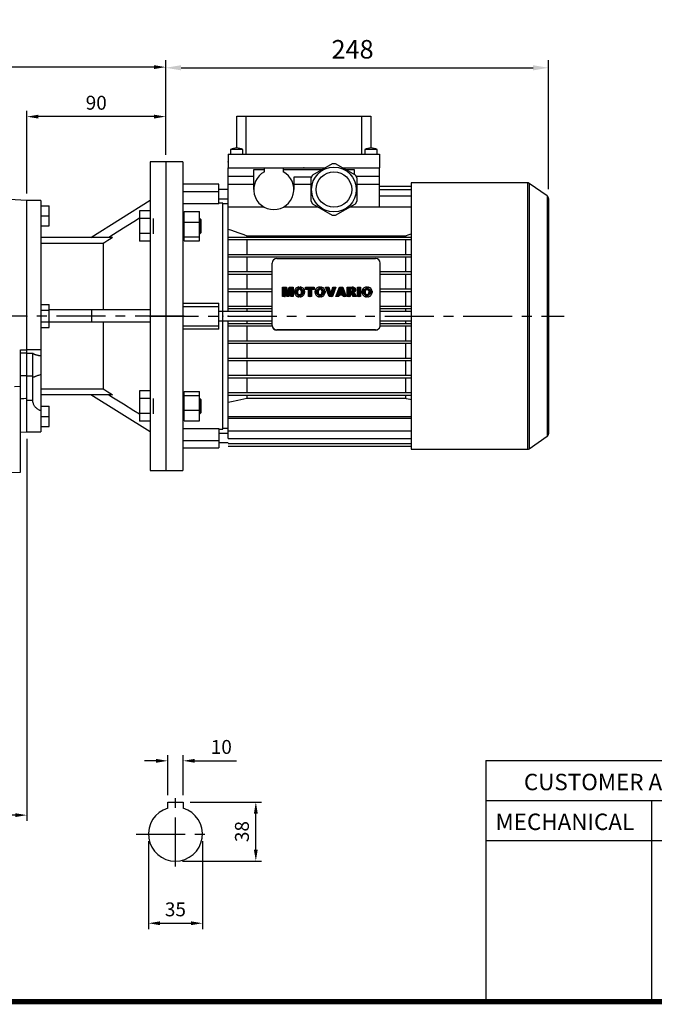
# Model space of a CAD drawing. Extents: x -1617 to -1, y -30 to 1122.
# Drawn here: x -1270 to -859, y -8 to 630 of the extents above; entities that cross this region are included whole.
import ezdxf

# ---------------------------------------------------------------- set-up
doc = ezdxf.new("R2010")
doc.units = 0
doc.header["$MEASUREMENT"] = 0
doc.linetypes.add('CENTER', pattern=[50.8, 31.75, -6.35, 6.35, -6.35])
doc.layers.add('CENTER', color=1, linetype='CENTER')
doc.styles.add('MX_NOTE_STANDARD', font='txt.shx', dxfattribs={"height": 3.15, "bigfont": 'extfont.shx'})
doc.dimstyles.new('MXDIMSTYLE', dxfattribs={"dimtxt": 3.15, "dimasz": 2.5, "dimexe": 1.5, "dimexo": 1, "dimgap": 1, "dimtad": 1, "dimdec": 4, "dimdsep": 46, "dimtxsty": 'MX_NOTE_STANDARD', "dimcen": 2.5, "dimadec": 0, "dimazin": 0, "dimtfac": 1, "dimtdec": 4, "dimtmove": 2, "dimatfit": 3, "dimfxl": 0, "dimtolj": 1, "dimarcsym": 0})

# ---------------------------------------------------------------- blocks, each defined once
blk = doc.blocks.new('BLOCK')
at = {"ltscale": 0.1}
for p, q in [((-736, 125.27), (-736, 17.66)), ((-736, 125.27), (-86.1, 125.27)), ((-86.1, 107.34), (-736, 107.34)), ((-662, 107.34), (-662, 17.66)), ((-86.1, 89.4), (-736, 89.4))]:
    blk.add_line(p, q, dxfattribs=at)
at = {"linetype": 'Continuous', "const_width": 2.38, "flags": 128}
blk.add_lwpolyline([(-1153.45, 778.01), (-1153.45, 17.66), (-86.1, 17.66), (-86.1, 778.01)], close=True, dxfattribs=at)
at = {"ltscale": 25.4, "char_height": 7.3359, "attachment_point": 1}
for s, insert, width in [('{\\T0.95;CUSTOMER APPROVE}', (-718.94, 119.36), 119.2987), ('{\\T0.95;MECHANICAL}', (-731.6, 101.6), 83.2177)]:
    blk.add_mtext(s, dxfattribs=dict(at, insert=insert, width=width))
blk = doc.blocks.new('*D11')
at = {"color": 3, "lineweight": -2}
for p, q in [((-1265.58, 358.63), (-1265.58, 110.94)), ((-1424.08, 265.63), (-1424.08, 110.94)), ((-1273.08, 114.69), (-1416.58, 114.69))]:
    blk.add_line(p, q, dxfattribs=at)
at = {"color": 3}
for points in [[(-1416.58, 115.94), (-1416.58, 113.44), (-1424.08, 114.69)], [(-1273.08, 115.94), (-1273.08, 113.44), (-1265.58, 114.69)]]:
    blk.add_solid(points, dxfattribs=at)
at = {"layer": 'DEFPOINTS', "color": 0}
for p in [(-1265.58, 363.13), (-1424.08, 270.13), (-1424.08, 114.69)]:
    blk.add_point(p, dxfattribs=at)
at = {"color": 3, "insert": (-1344.83, 123.69), "char_height": 9, "attachment_point": 5}
blk.add_mtext('\\A1;159', dxfattribs=at)
blk = doc.blocks.new('*D15')
at = {"color": 3, "lineweight": -2}
for p, q in [((-1174.29, 127.68), (-1174.29, 153.64)), ((-1164.29, 127.68), (-1164.29, 153.64)), ((-1181.79, 149.89), (-1189.29, 149.89)), ((-1156.79, 149.89), (-1129.79, 149.89))]:
    blk.add_line(p, q, dxfattribs=at)
at = {"color": 3}
for points in [[(-1181.79, 151.14), (-1181.79, 148.64), (-1174.29, 149.89)], [(-1156.79, 151.14), (-1156.79, 148.64), (-1164.29, 149.89)]]:
    blk.add_solid(points, dxfattribs=at)
at = {"layer": 'DEFPOINTS', "color": 0}
for p in [(-1164.29, 149.89), (-1174.29, 123.18), (-1164.29, 123.18)]:
    blk.add_point(p, dxfattribs=at)
at = {"color": 3, "insert": (-1139.54, 158.89), "char_height": 9, "attachment_point": 5}
blk.add_mtext('\\A1;10', dxfattribs=at)
blk = doc.blocks.new('*D16')
at = {"color": 3, "lineweight": -2}
for p, q in [((-1186.79, 97.88), (-1186.79, 40.87)), ((-1151.79, 97.88), (-1151.79, 40.87)), ((-1179.29, 44.62), (-1159.29, 44.62))]:
    blk.add_line(p, q, dxfattribs=at)
at = {"color": 3}
for points in [[(-1179.29, 45.87), (-1179.29, 43.37), (-1186.79, 44.62)], [(-1159.29, 45.87), (-1159.29, 43.37), (-1151.79, 44.62)]]:
    blk.add_solid(points, dxfattribs=at)
at = {"layer": 'DEFPOINTS', "color": 0}
for p in [(-1186.79, 102.38), (-1151.79, 102.38), (-1151.79, 44.62)]:
    blk.add_point(p, dxfattribs=at)
at = {"color": 3, "insert": (-1169.29, 53.62), "char_height": 9, "attachment_point": 5}
blk.add_mtext('\\A1;35', dxfattribs=at)
blk = doc.blocks.new('*D17')
at = {"color": 3, "lineweight": -2}
for p, q in [((-1159.79, 123.18), (-1113.44, 123.18)), ((-1117.19, 92.38), (-1117.19, 115.68)), ((-1164.79, 84.88), (-1113.44, 84.88))]:
    blk.add_line(p, q, dxfattribs=at)
at = {"color": 3}
for points in [[(-1118.44, 115.68), (-1115.94, 115.68), (-1117.19, 123.18)], [(-1118.44, 92.38), (-1115.94, 92.38), (-1117.19, 84.88)]]:
    blk.add_solid(points, dxfattribs=at)
at = {"layer": 'DEFPOINTS', "color": 0}
for p in [(-1164.29, 123.18), (-1117.19, 123.18), (-1169.29, 84.88)]:
    blk.add_point(p, dxfattribs=at)
at = {"color": 3, "insert": (-1126.19, 104.03), "char_height": 9, "attachment_point": 5, "rotation": 90}
blk.add_mtext('\\A1;38', dxfattribs=at)
blk = doc.blocks.new('*D20')
at = {"color": 3, "lineweight": -2}
for p, q in [((-1265.58, 517.63), (-1265.58, 571.14)), ((-1175.58, 542.63), (-1175.58, 571.14)), ((-1183.08, 567.39), (-1258.08, 567.39))]:
    blk.add_line(p, q, dxfattribs=at)
at = {"color": 3}
for points in [[(-1258.08, 568.64), (-1258.08, 566.14), (-1265.58, 567.39)], [(-1183.08, 568.64), (-1183.08, 566.14), (-1175.58, 567.39)]]:
    blk.add_solid(points, dxfattribs=at)
at = {"layer": 'DEFPOINTS', "color": 0}
for p in [(-1265.58, 567.39), (-1175.58, 538.13), (-1265.58, 513.13)]:
    blk.add_point(p, dxfattribs=at)
at = {"color": 3, "insert": (-1220.58, 576.39), "char_height": 9, "attachment_point": 5}
blk.add_mtext('\\A1;90', dxfattribs=at)
blk = doc.blocks.new('*D21')
at = {"color": 3, "lineweight": -2}
for p, q in [((-1424.08, 324.63), (-1424.08, 603.22)), ((-1175.58, 542.63), (-1175.58, 603.22)), ((-1183.08, 599.47), (-1416.58, 599.47))]:
    blk.add_line(p, q, dxfattribs=at)
at = {"color": 3}
for points in [[(-1416.58, 600.72), (-1416.58, 598.22), (-1424.08, 599.47)], [(-1183.08, 600.72), (-1183.08, 598.22), (-1175.58, 599.47)]]:
    blk.add_solid(points, dxfattribs=at)
at = {"layer": 'DEFPOINTS', "color": 0}
for p in [(-1424.08, 599.47), (-1175.58, 538.13), (-1424.08, 320.13)]:
    blk.add_point(p, dxfattribs=at)
at = {"color": 3, "insert": (-1299.83, 608.47), "char_height": 9, "attachment_point": 5}
blk.add_mtext('\\A1;249', dxfattribs=at)
blk = doc.blocks.new('*D35')
at = {"color": 3, "lineweight": -2}
for p, q in [((-1175.58, 544.13), (-1175.58, 604.04)), ((-927.58, 520.35), (-927.58, 604.04)), ((-1165.58, 599.04), (-937.58, 599.04))]:
    blk.add_line(p, q, dxfattribs=at)
at = {"color": 3}
for points in [[(-1165.58, 600.71), (-1165.58, 597.37), (-1175.58, 599.04)], [(-937.58, 600.71), (-937.58, 597.37), (-927.58, 599.04)]]:
    blk.add_solid(points, dxfattribs=at)
at = {"layer": 'DEFPOINTS', "color": 0}
for p in [(-927.58, 599.04), (-1175.58, 538.13), (-927.58, 514.35)]:
    blk.add_point(p, dxfattribs=at)
at = {"color": 3, "insert": (-1054.51, 611.04), "char_height": 12, "attachment_point": 5}
blk.add_mtext('\\A1;248', dxfattribs=at)
blk = doc.blocks.new('2')
at = {"linetype": 'Continuous'}
h = blk.add_hatch(dxfattribs=at)
h.set_pattern_fill('ANSI31', color=5, scale=3, style=0)
h.set_pattern_definition([(45, (1982.3941, 219.36598), (-0.26516504, 0.26516504), [])])
edge = h.paths.add_edge_path(flags=16)
edge.add_arc((690.87, 654.8), 1.02, 186.6023, 273.064)
edge.add_arc((690.98, 654.8), 1.02, 266.936, 353.3977)
edge.add_arc((688.34, 655.26), 3.7, 351.0443, 368.9557)
edge.add_arc((690.98, 655.72), 1.02, 6.6023, 93.064)
edge.add_arc((690.87, 655.72), 1.02, 86.936, 173.3977)
edge.add_arc((693.51, 655.26), 3.7, 171.0443, 188.9557)
edge = h.paths.add_edge_path()
edge.add_line((688.14, 654.87), (688.14, 655.64))
edge.add_arc((690.67, 655.47), 2.54, 134.0233, 176.0712, ccw=False)
edge.add_arc((690.68, 655.47), 2.55, 92.0431, 134.1979, ccw=False)
edge.add_line((690.59, 658.01), (691.27, 658.01))
edge.add_arc((691.18, 655.47), 2.55, 45.8021, 87.9569, ccw=False)
edge.add_arc((691.19, 655.47), 2.54, 3.9288, 45.9767, ccw=False)
edge.add_line((693.72, 655.64), (693.72, 654.87))
edge.add_arc((691.19, 655.04), 2.54, 314.0233, 356.0712, ccw=False)
edge.add_arc((691.18, 655.05), 2.55, 272.0431, 314.1979, ccw=False)
edge.add_line((691.27, 652.5), (690.59, 652.5))
edge.add_arc((690.68, 655.05), 2.55, 225.8021, 267.9569, ccw=False)
edge.add_arc((690.67, 655.04), 2.54, 183.9288, 225.9767, ccw=False)
h.paths.add_polyline_path([(685.58, 652.61), (685.58, 657.91), (687.24, 657.91), (687.24, 652.61)])
edge = h.paths.add_edge_path(flags=16)
edge.add_line((681.4, 655.77), (682.1, 655.77))
edge.add_arc((681.99, 657.95), 2.18, 272.8987, 285.1174)
edge.add_arc((682.44, 656.3), 0.474, 284.7266, 422.93)
edge.add_arc((682.03, 654.33), 2.48, 75.5221, 87.8106)
edge.add_line((682.13, 656.8), (681.4, 656.8))
edge.add_line((681.4, 656.8), (681.4, 655.77))
edge = h.paths.add_edge_path()
edge.add_arc((682.64, 653.84), 4.07, 76.681, 92.0962)
edge.add_line((682.49, 657.91), (679.74, 657.91))
edge.add_line((679.74, 657.91), (679.74, 652.61))
edge.add_line((679.74, 652.61), (681.41, 652.61))
edge.add_line((681.41, 652.61), (681.41, 654.73))
edge.add_line((681.41, 654.73), (681.55, 654.73))
edge.add_arc((681.55, 654.04), 0.694, 55.878, 90.0122, ccw=False)
edge.add_arc((681.07, 653.67), 1.29, 25.0244, 47.3106, ccw=False)
edge.add_line((682.23, 654.21), (683.1, 652.61))
edge.add_line((683.1, 652.61), (684.98, 652.61))
edge.add_line((684.98, 652.61), (684.57, 653.37))
edge.add_arc((680.15, 651.46), 4.81, 23.2882, 42.9901)
edge.add_line((683.67, 654.74), (683.28, 654.93))
edge.add_line((683.28, 654.93), (683.73, 655.1))
edge.add_arc((683.31, 656.22), 1.2, 290.5188, 333.2531)
edge.add_arc((682.92, 656.45), 1.65, 332.4538, 372.0377)
edge.add_arc((683.26, 656.55), 1.3, 10.8383, 75.5687)
h.paths.add_polyline_path([(675.73, 654.67), (676.87, 654.67), (676.29, 656.55)], flags=16)
h.paths.add_polyline_path([(675.12, 652.61), (673.42, 652.61), (675.37, 657.91), (677.24, 657.91), (679.22, 652.61), (677.48, 652.61), (677.21, 653.5), (675.38, 653.5)])
h.paths.add_polyline_path([(669.39, 657.91), (670.59, 654.13), (671.76, 657.91), (673.45, 657.91), (671.47, 652.61), (669.67, 652.61), (667.66, 657.91)])
edge = h.paths.add_edge_path(flags=16)
edge.add_arc((664.52, 654.8), 1.02, 186.6023, 273.064)
edge.add_arc((664.62, 654.8), 1.02, 266.936, 353.3977)
edge.add_arc((661.98, 655.26), 3.7, 351.0443, 368.9557)
edge.add_arc((664.62, 655.72), 1.02, 6.6023, 93.064)
edge.add_arc((664.52, 655.72), 1.02, 86.936, 173.3977)
edge.add_arc((667.15, 655.26), 3.7, 171.0443, 188.9557)
edge = h.paths.add_edge_path()
edge.add_line((661.78, 654.87), (661.78, 655.64))
edge.add_arc((664.31, 655.47), 2.54, 134.0233, 176.0712, ccw=False)
edge.add_arc((664.32, 655.47), 2.55, 92.0431, 134.1979, ccw=False)
edge.add_line((664.23, 658.01), (664.91, 658.01))
edge.add_arc((664.82, 655.47), 2.55, 45.8021, 87.9569, ccw=False)
edge.add_arc((664.83, 655.47), 2.54, 3.9288, 45.9767, ccw=False)
edge.add_line((667.36, 655.64), (667.36, 654.87))
edge.add_arc((664.83, 655.04), 2.54, 314.0233, 356.0712, ccw=False)
edge.add_arc((664.82, 655.05), 2.55, 272.0431, 314.1979, ccw=False)
edge.add_line((664.91, 652.5), (664.23, 652.5))
edge.add_arc((664.32, 655.05), 2.55, 225.8021, 267.9569, ccw=False)
edge.add_arc((664.31, 655.04), 2.54, 183.9288, 225.9767, ccw=False)
h.paths.add_polyline_path([(657.98, 652.61), (657.98, 656.66), (656.34, 656.66), (656.34, 657.91), (661.3, 657.91), (661.3, 656.66), (659.65, 656.66), (659.65, 652.61)])
edge = h.paths.add_edge_path(flags=16)
edge.add_arc((652.98, 654.8), 1.02, 186.6023, 273.064)
edge.add_arc((653.09, 654.8), 1.02, 266.936, 353.3977)
edge.add_arc((650.45, 655.26), 3.7, 351.0443, 368.9557)
edge.add_arc((653.09, 655.72), 1.02, 6.6023, 93.064)
edge.add_arc((652.98, 655.72), 1.02, 86.936, 173.3977)
edge.add_arc((655.62, 655.26), 3.7, 171.0443, 188.9557)
edge = h.paths.add_edge_path()
edge.add_line((650.25, 654.87), (650.25, 655.64))
edge.add_arc((652.78, 655.47), 2.54, 134.0233, 176.0712, ccw=False)
edge.add_arc((652.79, 655.47), 2.55, 92.0431, 134.1979, ccw=False)
edge.add_line((652.7, 658.01), (653.38, 658.01))
edge.add_arc((653.29, 655.47), 2.55, 45.8021, 87.9569, ccw=False)
edge.add_arc((653.3, 655.47), 2.54, 3.9288, 45.9767, ccw=False)
edge.add_line((655.83, 655.64), (655.83, 654.87))
edge.add_arc((653.3, 655.04), 2.54, 314.0233, 356.0712, ccw=False)
edge.add_arc((653.29, 655.05), 2.55, 272.0431, 314.1979, ccw=False)
edge.add_line((653.38, 652.5), (652.7, 652.5))
edge.add_arc((652.79, 655.05), 2.55, 225.8021, 267.9569, ccw=False)
edge.add_arc((652.78, 655.04), 2.54, 183.9288, 225.9767, ccw=False)
h.paths.add_polyline_path([(644.89, 652.61), (643.5, 652.61), (643.5, 657.91), (645.71, 657.91), (646.5, 654.73), (647.28, 657.91), (649.49, 657.91), (649.49, 652.61), (648.1, 652.61), (648.1, 656.59), (647.11, 652.61), (645.87, 652.61), (644.89, 656.59)])
at = {"color": 5, "linetype": 'Continuous'}
for p, q in [((643.5, 657.91), (645.71, 657.91)), ((643.5, 652.61), (643.5, 657.91)), ((645.71, 657.91), (646.5, 654.73)), ((646.5, 654.73), (647.28, 657.91)), ((647.28, 657.91), (649.49, 657.91)), ((649.49, 657.91), (649.49, 652.61)), ((652.7, 658.01), (653.38, 658.01)), ((656.34, 657.91), (661.3, 657.91)), ((656.34, 656.66), (656.34, 657.91)), ((661.3, 657.91), (661.3, 656.66)), ((664.23, 658.01), (664.91, 658.01)), ((669.67, 652.61), (667.66, 657.91)), ((667.66, 657.91), (669.39, 657.91)), ((669.39, 657.91), (670.59, 654.13)), ((670.59, 654.13), (671.76, 657.91)), ((673.45, 657.91), (671.47, 652.61)), ((671.76, 657.91), (673.45, 657.91)), ((673.42, 652.61), (675.37, 657.91)), ((675.37, 657.91), (677.24, 657.91)), ((677.24, 657.91), (679.22, 652.61)), ((679.74, 652.61), (679.74, 657.91)), ((679.74, 657.91), (682.49, 657.91)), ((685.58, 657.91), (687.24, 657.91)), ((685.58, 652.61), (685.58, 657.91)), ((687.24, 657.91), (687.24, 652.61)), ((690.59, 658.01), (691.27, 658.01)), ((644.89, 652.61), (643.5, 652.61)), ((645.87, 652.61), (644.89, 656.59)), ((644.89, 656.59), (644.89, 652.61)), ((647.11, 652.61), (645.87, 652.61)), ((648.1, 656.59), (647.11, 652.61)), ((648.1, 652.61), (648.1, 656.59)), ((649.49, 652.61), (648.1, 652.61)), ((650.25, 654.87), (650.25, 655.64)), ((653.38, 652.5), (652.7, 652.5)), ((655.83, 655.64), (655.83, 654.87)), ((657.98, 656.66), (656.34, 656.66)), ((657.98, 652.61), (657.98, 656.66)), ((659.65, 652.61), (657.98, 652.61)), ((661.3, 656.66), (659.65, 656.66)), ((659.65, 656.66), (659.65, 652.61)), ((661.78, 654.87), (661.78, 655.64)), ((664.91, 652.5), (664.23, 652.5)), ((667.36, 655.64), (667.36, 654.87)), ((671.47, 652.61), (669.67, 652.61)), ((675.12, 652.61), (673.42, 652.61)), ((675.38, 653.5), (675.12, 652.61)), ((677.21, 653.5), (675.38, 653.5)), ((676.29, 656.55), (675.73, 654.67)), ((675.73, 654.67), (676.87, 654.67)), ((676.87, 654.67), (676.29, 656.55)), ((677.48, 652.61), (677.21, 653.5)), ((679.22, 652.61), (677.48, 652.61)), ((681.41, 652.61), (679.74, 652.61)), ((682.13, 656.8), (681.4, 656.8)), ((681.4, 656.8), (681.4, 655.77)), ((681.4, 655.77), (682.1, 655.77)), ((681.55, 654.73), (681.41, 654.73)), ((681.41, 654.73), (681.41, 652.61)), ((683.1, 652.61), (682.23, 654.21)), ((684.98, 652.61), (683.1, 652.61)), ((683.73, 655.1), (683.28, 654.93)), ((683.28, 654.93), (683.67, 654.74)), ((684.57, 653.37), (684.98, 652.61)), ((687.24, 652.61), (685.58, 652.61)), ((688.14, 654.87), (688.14, 655.64)), ((691.27, 652.5), (690.59, 652.5)), ((693.72, 655.64), (693.72, 654.87))]:
    blk.add_line(p, q, dxfattribs=at)
for centre, radius, start, end in [((652.79, 655.47), 2.55, 92.0431, 134.1979), ((653.29, 655.47), 2.55, 45.8021, 87.9569), ((664.32, 655.47), 2.55, 92.0431, 134.1979), ((664.82, 655.47), 2.55, 45.8021, 87.9569), ((682.64, 653.84), 4.07, 76.681, 92.0962), ((690.68, 655.47), 2.55, 92.0431, 134.1979), ((691.18, 655.47), 2.55, 45.8021, 87.9569), ((652.78, 655.47), 2.54, 134.0233, 176.0712), ((652.78, 655.04), 2.54, 183.9288, 225.9767), ((652.79, 655.05), 2.55, 225.8021, 267.9569), ((655.62, 655.26), 3.7, 171.0443, 188.9557), ((652.98, 655.72), 1.02, 86.936, 173.3977), ((652.98, 654.8), 1.02, 186.6023, 273.064), ((653.09, 655.72), 1.02, 6.6023, 93.064), ((653.09, 654.8), 1.02, 266.936, 353.3977), ((653.29, 655.05), 2.55, 272.0431, 314.1979), ((650.45, 655.26), 3.7, 351.0443, 8.9557), ((653.3, 655.47), 2.54, 3.9288, 45.9767), ((653.3, 655.04), 2.54, 314.0233, 356.0712), ((664.31, 655.47), 2.54, 134.0233, 176.0712), ((664.31, 655.04), 2.54, 183.9288, 225.9767), ((664.32, 655.05), 2.55, 225.8021, 267.9569), ((667.15, 655.26), 3.7, 171.0443, 188.9557), ((664.52, 655.72), 1.02, 86.936, 173.3977), ((664.52, 654.8), 1.02, 186.6023, 273.064), ((664.62, 655.72), 1.02, 6.6023, 93.064), ((664.62, 654.8), 1.02, 266.936, 353.3977), ((664.82, 655.05), 2.55, 272.0431, 314.1979), ((661.98, 655.26), 3.7, 351.0443, 8.9557), ((664.83, 655.47), 2.54, 3.9288, 45.9767), ((664.83, 655.04), 2.54, 314.0233, 356.0712), ((681.55, 654.04), 0.694, 55.878, 90.0122), ((681.07, 653.67), 1.29, 25.0244, 47.3106), ((681.99, 657.95), 2.18, 272.8987, 285.1174), ((682.03, 654.33), 2.48, 75.5221, 87.8106), ((682.44, 656.3), 0.474, 284.7266, 62.93), ((683.26, 656.55), 1.3, 10.8383, 75.5687), ((680.15, 651.46), 4.81, 23.2882, 42.9901), ((683.31, 656.22), 1.2, 290.5188, 333.2531), ((682.92, 656.45), 1.65, 332.4538, 12.0377), ((690.67, 655.47), 2.54, 134.0233, 176.0712), ((690.67, 655.04), 2.54, 183.9288, 225.9767), ((690.68, 655.05), 2.55, 225.8021, 267.9569), ((693.51, 655.26), 3.7, 171.0443, 188.9557), ((690.87, 655.72), 1.02, 86.936, 173.3977), ((690.87, 654.8), 1.02, 186.6023, 273.064), ((690.98, 655.72), 1.02, 6.6023, 93.064), ((690.98, 654.8), 1.02, 266.936, 353.3977), ((691.18, 655.05), 2.55, 272.0431, 314.1979), ((688.34, 655.26), 3.7, 351.0443, 8.9557), ((691.19, 655.47), 2.54, 3.9288, 45.9767), ((691.19, 655.04), 2.54, 314.0233, 356.0712)]:
    blk.add_arc(centre, radius, start, end, dxfattribs=at)

msp = doc.modelspace()

# ---------------------------------------------------------------- linework, layer by layer
for p, q in [((-1129.58, 547.13), (-1129.58, 567.63)), ((-1129.58, 567.63), (-1042.58, 567.63)), ((-1123.58, 567.63), (-1123.58, 543.13)), ((-1048.58, 543.13), (-1048.58, 567.63)), ((-1042.58, 567.63), (-1042.58, 547.13)), ((-1135.08, 543.13), (-1135.08, 534.13)), ((-1135.08, 543.13), (-1037.08, 543.13)), ((-1133.58, 546.13), (-1133.58, 543.13)), ((-1125.58, 546.13), (-1133.58, 546.13)), ((-1125.58, 543.13), (-1125.58, 546.13)), ((-1046.58, 546.13), (-1046.58, 543.13)), ((-1038.58, 546.13), (-1046.58, 546.13)), ((-1038.58, 543.13), (-1038.58, 546.13)), ((-1037.08, 543.13), (-1037.08, 534.13)), ((-1175.58, 538.13), (-1185.58, 538.13)), ((-1185.58, 538.13), (-1185.58, 338.13)), ((-1175.58, 538.13), (-1175.58, 338.13)), ((-1164.38, 538.13), (-1175.58, 538.13)), ((-1164.38, 538.13), (-1164.38, 338.13)), ((-1067.66, 536.83), (-1080.51, 529.41)), ((-1065.51, 536.83), (-1067.66, 536.83)), ((-1052.66, 529.41), (-1065.51, 536.83)), ((-1135.08, 534.13), (-1111.58, 534.13)), ((-1135.08, 441.13), (-1135.08, 534.13)), ((-1118.58, 533.13), (-1111.58, 533.13)), ((-1118.58, 520.13), (-1118.58, 533.13)), ((-1111.58, 534.13), (-1099.58, 534.13)), ((-1111.58, 531.66), (-1111.58, 534.13)), ((-1099.58, 534.13), (-1072.58, 534.13)), ((-1099.58, 534.13), (-1099.58, 531.66)), ((-1099.58, 533.13), (-1074.06, 533.13)), ((-1072.58, 534.13), (-1072.33, 534.13)), ((-1072.58, 533.99), (-1072.58, 534.13)), ((-1060.83, 534.13), (-1060.58, 534.13)), ((-1060.58, 534.13), (-1037.08, 534.13)), ((-1060.58, 534.13), (-1060.58, 533.99)), ((-1059.1, 533.13), (-1053.58, 533.13)), ((-1053.58, 533.13), (-1053.58, 529.95)), ((-1037.08, 509.01), (-1037.08, 534.13)), ((-1141.08, 523.63), (-1164.38, 523.63)), ((-1141.08, 510.9), (-1141.08, 523.63)), ((-1118.58, 528.63), (-1135.08, 528.63)), ((-1118.58, 523.43), (-1135.08, 523.43)), ((-1081.25, 528.13), (-1092.58, 528.13)), ((-1092.58, 528.13), (-1092.58, 520.13)), ((-1081.58, 523.43), (-1092.58, 523.43)), ((-1080.51, 529.41), (-1081.58, 527.55)), ((-1081.58, 527.55), (-1081.58, 512.71)), ((-1051.58, 527.55), (-1052.66, 529.41)), ((-1037.08, 528.63), (-1052.21, 528.63)), ((-1051.58, 512.71), (-1051.58, 527.55)), ((-1037.08, 523.43), (-1051.58, 523.43)), ((-941.19, 524.48), (-1016.58, 524.48)), ((-1016.58, 524.48), (-1016.58, 351.78)), ((-941.19, 524.48), (-941.19, 351.78)), ((-928.43, 515.99), (-940.04, 524.12)), ((-940.04, 524.12), (-940.04, 352.14)), ((-1265.58, 513.13), (-1354.08, 517.77)), ((-1164.38, 518.81), (-1141.08, 518.81)), ((-1135.08, 520.13), (-1141.08, 520.13)), ((-1037.08, 522.32), (-1016.58, 522.32)), ((-1037.08, 520.21), (-1016.58, 520.21)), ((-1265.58, 363.13), (-1265.58, 513.13)), ((-1256.58, 513.13), (-1265.58, 513.13)), ((-1256.58, 513.13), (-1256.58, 363.13)), ((-1224.11, 489.13), (-1185.58, 513.21)), ((-1141.08, 510.9), (-1164.38, 510.9)), ((-1141.08, 514.13), (-1135.08, 514.13)), ((-1138.58, 511.38), (-1141.08, 511.38)), ((-1138.58, 364.88), (-1138.58, 511.38)), ((-1135.08, 510.88), (-1138.58, 510.88)), ((-1081.58, 512.71), (-1080.51, 510.85)), ((-1080.51, 510.85), (-1067.66, 503.43)), ((-1065.51, 503.43), (-1052.66, 510.85)), ((-1052.66, 510.85), (-1051.58, 512.71)), ((-1037.08, 515.95), (-1016.58, 515.95)), ((-928.43, 515.99), (-928.43, 360.27)), ((-927.58, 514.35), (-927.58, 361.91)), ((-1256.58, 509.63), (-1251.08, 509.63)), ((-1251.08, 496.63), (-1251.08, 509.63)), ((-1192.58, 506.28), (-1192.58, 486.65)), ((-1185.58, 506.28), (-1192.58, 506.28)), ((-1163.58, 505.95), (-1153.58, 505.95)), ((-1163.58, 486.99), (-1163.58, 505.95)), ((-1153.58, 486.99), (-1153.58, 505.95)), ((-1135.08, 509.01), (-1112.32, 509.01)), ((-1098.84, 509.01), (-1077.32, 509.01)), ((-1055.84, 509.01), (-1016.58, 509.01)), ((-1256.58, 503.13), (-1251.08, 503.13)), ((-1196.2, 499.27), (-1203.01, 495)), ((-1192.6, 501.53), (-1196.2, 499.27)), ((-1185.58, 501.37), (-1192.58, 501.37)), ((-1183.58, 491.47), (-1183.58, 501.47)), ((-1163.58, 501.47), (-1164.38, 501.47)), ((-1163.58, 499.01), (-1153.58, 499.01)), ((-1153.5, 501.47), (-1153.58, 501.47)), ((-1152.58, 500.55), (-1153.5, 501.47)), ((-1153.5, 491.47), (-1153.5, 501.47)), ((-1152.58, 492.39), (-1152.58, 500.55)), ((-1067.66, 503.43), (-1065.51, 503.43)), ((-1256.58, 496.63), (-1251.08, 496.63)), ((-1203.01, 495), (-1209.35, 491.02)), ((-1185.58, 491.56), (-1192.58, 491.56)), ((-1164.38, 491.47), (-1163.58, 491.47)), ((-1153.58, 491.47), (-1153.5, 491.47)), ((-1153.5, 491.47), (-1152.58, 492.39)), ((-1135.08, 494.49), (-1132.99, 493.77)), ((-1132.99, 493.77), (-1128.9, 492.34)), ((-1128.9, 492.34), (-1124.91, 490.93)), ((-1017.18, 491.31), (-1016.57, 491.52)), ((-1209.98, 489.13), (-1256.58, 489.13)), ((-1215.99, 485.23), (-1256.58, 485.23)), ((-1215.02, 485.86), (-1215.99, 485.23)), ((-1215.99, 485.23), (-1215.99, 442.13)), ((-1213.04, 487.15), (-1215.02, 485.86)), ((-1211.01, 488.46), (-1213.04, 487.15)), ((-1209.35, 491.02), (-1212.36, 489.13)), ((-1209.98, 489.13), (-1211.01, 488.46)), ((-1185.58, 486.65), (-1192.58, 486.65)), ((-1163.58, 489.53), (-1153.58, 489.53)), ((-1163.58, 486.99), (-1153.58, 486.99)), ((-1135.08, 489.33), (-1016.58, 489.33)), ((-1135.08, 487.73), (-1016.58, 487.73)), ((-1124.91, 490.93), (-1122.95, 490.23)), ((-1122.95, 490.23), (-1020.21, 490.23)), ((-1122.95, 490.23), (-1122.95, 489.33)), ((-1122.95, 487.73), (-1122.95, 478.13)), ((-1020.21, 490.23), (-1019.61, 490.44)), ((-1020.21, 490.23), (-1020.21, 489.33)), ((-1020.21, 487.73), (-1020.21, 478.13)), ((-1019.61, 490.44), (-1018.4, 490.87)), ((-1018.4, 490.87), (-1017.18, 491.31)), ((-1135.08, 478.13), (-1016.58, 478.13)), ((-1135.08, 476.53), (-1016.58, 476.53)), ((-1122.95, 476.53), (-1122.95, 466.93)), ((-1106.58, 432.03), (-1106.58, 472.5)), ((-1103.58, 475.45), (-1039.58, 475.45)), ((-1036.58, 432.03), (-1036.58, 472.5)), ((-1020.21, 476.53), (-1020.21, 466.93)), ((-1135.08, 466.93), (-1106.58, 466.93)), ((-1036.58, 466.93), (-1016.58, 466.93)), ((-1135.08, 465.33), (-1106.58, 465.33)), ((-1122.95, 465.33), (-1122.95, 455.73)), ((-1036.58, 465.33), (-1016.58, 465.33)), ((-1020.21, 465.33), (-1020.21, 455.73)), ((-1135.08, 455.73), (-1106.58, 455.73)), ((-1135.08, 454.13), (-1106.58, 454.13)), ((-1122.95, 454.13), (-1122.95, 444.53)), ((-1036.58, 455.73), (-1016.58, 455.73)), ((-1036.58, 454.13), (-1016.58, 454.13)), ((-1020.21, 454.13), (-1020.21, 444.53)), ((-1256.58, 445.64), (-1251.08, 445.64)), ((-1256.58, 441.88), (-1251.08, 441.88)), ((-1251.08, 430.62), (-1251.08, 445.64)), ((-1185.58, 442.13), (-1251.08, 442.13)), ((-1223.37, 434.13), (-1223.37, 442.13)), ((-1164.38, 446.53), (-1141.08, 446.53)), ((-1164.38, 444.41), (-1141.08, 444.41)), ((-1141.08, 429.73), (-1141.08, 446.53)), ((-1106.58, 441.13), (-1141.08, 441.13)), ((-1135.08, 444.53), (-1106.58, 444.53)), ((-1135.08, 442.93), (-1106.58, 442.93)), ((-1122.95, 442.93), (-1122.95, 441.13)), ((-1036.58, 444.53), (-1016.58, 444.53)), ((-1036.58, 442.93), (-1016.58, 442.93)), ((-1016.58, 441.13), (-1036.58, 441.13)), ((-1020.21, 442.93), (-1020.21, 441.13)), ((-1256.58, 434.38), (-1251.08, 434.38)), ((-1185.58, 434.13), (-1251.08, 434.13)), ((-1215.99, 434.13), (-1215.99, 391.03)), ((-1141.08, 435.13), (-1106.58, 435.13)), ((-1135.08, 358.69), (-1135.08, 435.13)), ((-1122.95, 435.13), (-1122.95, 433.33)), ((-1036.58, 435.13), (-1016.58, 435.13)), ((-1020.21, 435.13), (-1020.21, 433.33)), ((-1256.58, 430.62), (-1251.08, 430.62)), ((-1164.38, 431.85), (-1141.08, 431.85)), ((-1141.08, 429.73), (-1164.38, 429.73)), ((-1135.08, 433.33), (-1106.58, 433.33)), ((-1135.08, 431.73), (-1106.57, 431.73)), ((-1122.95, 431.73), (-1122.95, 422.13)), ((-1103.58, 429.08), (-1103.58, 429.17)), ((-1039.58, 429.17), (-1103.58, 429.17)), ((-1039.58, 429.08), (-1103.58, 429.08)), ((-1039.58, 429.08), (-1039.58, 429.17)), ((-1036.6, 431.73), (-1016.58, 431.73)), ((-1036.58, 433.33), (-1016.58, 433.33)), ((-1020.21, 431.73), (-1020.21, 422.13)), ((-1135.08, 422.13), (-1016.58, 422.13)), ((-1269.58, 336.99), (-1269.58, 416.27)), ((-1269.58, 416.27), (-1268.91, 416.25)), ((-1268.91, 416.25), (-1267.58, 416.23)), ((-1267.58, 416.23), (-1266.25, 416.21)), ((-1266.25, 416.21), (-1265.58, 416.2)), ((-1265.58, 416.44), (-1256.58, 416.44)), ((-1135.08, 420.53), (-1016.58, 420.53)), ((-1122.95, 420.53), (-1122.95, 410.93)), ((-1020.21, 420.53), (-1020.21, 410.93)), ((-1265.58, 414.04), (-1269.58, 414.04)), ((-1265.58, 414.04), (-1261.73, 414.04)), ((-1261.73, 399.15), (-1261.73, 414.04)), ((-1261.73, 414.04), (-1261.65, 413.99)), ((-1261.65, 413.99), (-1261.48, 413.87)), ((-1261.48, 413.87), (-1261.28, 413.76)), ((-1261.28, 413.76), (-1261.18, 413.7)), ((-1261.18, 413.7), (-1261.08, 413.65)), ((-1261.08, 413.65), (-1260.85, 413.54)), ((-1260.85, 413.54), (-1260.61, 413.43)), ((-1260.61, 413.43), (-1260.36, 413.32)), ((-1260.36, 413.32), (-1260.1, 413.22)), ((-1260.1, 413.22), (-1259.83, 413.12)), ((-1259.83, 413.12), (-1259.69, 413.07)), ((-1259.69, 413.07), (-1259.55, 413.02)), ((-1259.55, 413.11), (-1259.26, 413.02)), ((-1259.26, 413.02), (-1258.96, 412.93)), ((-1258.96, 412.93), (-1258.64, 412.84)), ((-1258.64, 412.84), (-1258.29, 412.76)), ((-1258.29, 412.76), (-1257.93, 412.67)), ((-1257.93, 412.67), (-1257.75, 412.63)), ((-1257.75, 412.63), (-1257.56, 412.59)), ((-1257.56, 412.59), (-1257.17, 412.52)), ((-1257.17, 412.52), (-1256.78, 412.45)), ((-1256.78, 412.45), (-1256.58, 412.42)), ((-1135.08, 410.93), (-1016.58, 410.93)), ((-1135.08, 409.33), (-1016.58, 409.33)), ((-1122.95, 409.33), (-1122.95, 399.73)), ((-1020.21, 409.33), (-1020.21, 399.73)), ((-1265.58, 399.49), (-1269.58, 399.49)), ((-1261.73, 399.15), (-1265.58, 399.15)), ((-1261.72, 399.18), (-1261.73, 399.16)), ((-1261.73, 399.16), (-1261.73, 399.15)), ((-1261.71, 399.19), (-1261.72, 399.18)), ((-1261.71, 383.5), (-1261.71, 399.2)), ((-1261.71, 399.18), (-1261.71, 399.2)), ((-1261.71, 399.2), (-1261.71, 399.19)), ((-1261.7, 399.14), (-1261.71, 399.18)), ((-1261.7, 399.09), (-1261.7, 399.14)), ((-1261.7, 399.07), (-1261.7, 399.09)), ((-1261.69, 399.05), (-1261.7, 399.07)), ((-1261.69, 399.01), (-1261.69, 399.05)), ((-1261.68, 398.97), (-1261.69, 399.01)), ((-1261.67, 398.94), (-1261.68, 398.97)), ((-1261.66, 398.9), (-1261.67, 398.94)), ((-1261.66, 398.87), (-1261.66, 398.9)), ((-1261.65, 398.85), (-1261.66, 398.87)), ((-1261.65, 398.84), (-1261.65, 398.85)), ((-1261.64, 398.81), (-1261.65, 398.84)), ((-1261.63, 398.78), (-1261.64, 398.81)), ((-1261.61, 398.75), (-1261.63, 398.78)), ((-1261.6, 398.72), (-1261.61, 398.75)), ((-1261.59, 398.7), (-1261.6, 398.72)), ((-1261.58, 398.68), (-1261.59, 398.7)), ((-1261.57, 398.67), (-1261.58, 398.68)), ((-1261.56, 398.65), (-1261.57, 398.67)), ((-1261.54, 398.63), (-1261.56, 398.65)), ((-1261.54, 398.62), (-1261.54, 398.63)), ((-1261.53, 398.61), (-1261.54, 398.62)), ((-1261.51, 398.59), (-1261.53, 398.61)), ((-1261.49, 398.57), (-1261.51, 398.59)), ((-1261.48, 398.57), (-1261.49, 398.57)), ((-1261.47, 398.56), (-1261.48, 398.57)), ((-1261.46, 398.55), (-1261.47, 398.56)), ((-1261.44, 398.53), (-1261.46, 398.55)), ((-1261.41, 398.52), (-1261.44, 398.53)), ((-1261.39, 398.52), (-1261.41, 398.52)), ((-1261.37, 398.51), (-1261.39, 398.52)), ((-1261.36, 398.5), (-1261.37, 398.51)), ((-1261.35, 398.5), (-1261.36, 398.5)), ((-1261.32, 398.5), (-1261.35, 398.5)), ((-1261.3, 398.49), (-1261.32, 398.5)), ((-1261.27, 398.49), (-1261.3, 398.49)), ((-1261.25, 398.49), (-1261.27, 398.49)), ((-1261.22, 398.49), (-1261.25, 398.49)), ((-1261.21, 398.49), (-1261.22, 398.49)), ((-1261.19, 398.49), (-1261.21, 398.49)), ((-1261.17, 398.49), (-1261.19, 398.49)), ((-1261.14, 398.49), (-1261.17, 398.49)), ((-1261.11, 398.49), (-1261.14, 398.49)), ((-1261.08, 398.5), (-1261.11, 398.49)), ((-1261.05, 398.5), (-1261.08, 398.5)), ((-1261.03, 398.51), (-1261.05, 398.5)), ((-1261.02, 398.51), (-1261.03, 398.51)), ((-1260.98, 398.52), (-1261.02, 398.51)), ((-1260.95, 398.53), (-1260.98, 398.52)), ((-1260.92, 398.53), (-1260.95, 398.53)), ((-1260.88, 398.54), (-1260.92, 398.53)), ((-1260.84, 398.55), (-1260.88, 398.54)), ((-1260.83, 398.56), (-1260.84, 398.55)), ((-1260.81, 398.57), (-1260.83, 398.56)), ((-1260.77, 398.58), (-1260.81, 398.57)), ((-1260.73, 398.59), (-1260.77, 398.58)), ((-1260.59, 398.64), (-1260.73, 398.59)), ((-1260.46, 398.69), (-1260.59, 398.64)), ((-1260.31, 398.74), (-1260.46, 398.69)), ((-1260.01, 398.86), (-1260.31, 398.74)), ((-1259.66, 399), (-1260.01, 398.86)), ((-1259.28, 399.24), (-1259.66, 399.09)), ((-1258.86, 399.39), (-1259.28, 399.24)), ((-1258.41, 399.54), (-1258.86, 399.39)), ((-1258.18, 399.62), (-1258.41, 399.54)), ((-1257.93, 399.69), (-1258.18, 399.62)), ((-1257.42, 399.83), (-1257.93, 399.69)), ((-1256.87, 399.96), (-1257.42, 399.83)), ((-1256.58, 400.02), (-1256.87, 399.96)), ((-1135.08, 399.73), (-1016.58, 399.73)), ((-1135.08, 398.13), (-1016.58, 398.13)), ((-1122.95, 398.13), (-1122.95, 388.53)), ((-1020.21, 398.13), (-1020.21, 388.53)), ((-1273.55, 392.58), (-1269.58, 392.76)), ((-1256.58, 391.03), (-1215.99, 391.03)), ((-1215.99, 391.03), (-1215.02, 390.4)), ((-1215.02, 390.4), (-1213.04, 389.11)), ((-1192.58, 389.61), (-1192.58, 369.98)), ((-1185.58, 389.61), (-1192.58, 389.61)), ((-1163.58, 389.27), (-1153.58, 389.27)), ((-1163.58, 370.31), (-1163.58, 389.27)), ((-1153.58, 370.31), (-1153.58, 389.27)), ((-1268.91, 384.42), (-1269.58, 384.37)), ((-1267.58, 384.52), (-1268.91, 384.42)), ((-1266.25, 384.62), (-1267.58, 384.52)), ((-1265.58, 384.67), (-1266.25, 384.62)), ((-1261.71, 383.5), (-1265.58, 383.5)), ((-1261.69, 383.26), (-1261.71, 383.5)), ((-1261.64, 382.8), (-1261.69, 383.26)), ((-1209.98, 387.13), (-1256.58, 387.13)), ((-1185.58, 363.06), (-1224.11, 387.13)), ((-1213.04, 389.11), (-1211.01, 387.8)), ((-1212.36, 387.13), (-1209.35, 385.24)), ((-1211.01, 387.8), (-1209.98, 387.13)), ((-1209.35, 385.24), (-1203.01, 381.26)), ((-1185.58, 384.7), (-1192.58, 384.7)), ((-1183.58, 374.79), (-1183.58, 384.79)), ((-1163.58, 384.79), (-1164.38, 384.79)), ((-1163.58, 386.73), (-1153.58, 386.73)), ((-1153.5, 384.79), (-1153.58, 384.79)), ((-1152.58, 383.87), (-1153.5, 384.79)), ((-1153.5, 374.79), (-1153.5, 384.79)), ((-1152.58, 375.71), (-1152.58, 383.87)), ((-1135.08, 388.53), (-1016.58, 388.53)), ((-1135.08, 386.93), (-1016.58, 386.93)), ((-1128.95, 383.38), (-1133.02, 382.53)), ((-1124.94, 384.21), (-1128.95, 383.38)), ((-1122.95, 384.63), (-1124.94, 384.21)), ((-1122.95, 386.93), (-1122.95, 384.63)), ((-1020.21, 384.63), (-1122.95, 384.63)), ((-1020.21, 386.93), (-1020.21, 384.63)), ((-1019.61, 384.5), (-1020.21, 384.63)), ((-1018.4, 384.25), (-1019.61, 384.5)), ((-1017.19, 384), (-1018.4, 384.25)), ((-1016.58, 383.87), (-1017.19, 384)), ((-1261.57, 382.33), (-1261.64, 382.8)), ((-1261.52, 382.1), (-1261.57, 382.33)), ((-1261.46, 381.87), (-1261.52, 382.1)), ((-1261.33, 381.42), (-1261.46, 381.87)), ((-1261.16, 380.97), (-1261.33, 381.42)), ((-1260.97, 380.54), (-1261.16, 380.97)), ((-1260.74, 380.12), (-1260.97, 380.54)), ((-1260.49, 379.71), (-1260.74, 380.12)), ((-1260.35, 379.51), (-1260.49, 379.71)), ((-1260.21, 379.32), (-1260.35, 379.51)), ((-1259.89, 378.95), (-1260.21, 379.32)), ((-1259.55, 378.59), (-1259.89, 378.95)), ((-1259.19, 378.34), (-1259.55, 378.68)), ((-1258.79, 378.03), (-1259.19, 378.34)), ((-1258.36, 377.72), (-1258.79, 378.03)), ((-1258.13, 377.58), (-1258.36, 377.72)), ((-1257.9, 377.44), (-1258.13, 377.58)), ((-1257.39, 377.17), (-1257.9, 377.44)), ((-1257.09, 377.02), (-1257.39, 377.17)), ((-1257, 376.98), (-1257.09, 377.02)), ((-1256.91, 376.94), (-1257, 376.98)), ((-1256.86, 376.92), (-1256.91, 376.94)), ((-1256.81, 376.9), (-1256.86, 376.92)), ((-1256.72, 376.86), (-1256.81, 376.9)), ((-1256.63, 376.82), (-1256.72, 376.86)), ((-1256.58, 376.8), (-1256.63, 376.82)), ((-1256.58, 379.63), (-1251.08, 379.63)), ((-1251.08, 366.63), (-1251.08, 379.63)), ((-1203.01, 381.26), (-1196.2, 376.99)), ((-1196.2, 376.99), (-1192.6, 374.73)), ((-1163.58, 377.25), (-1153.58, 377.25)), ((-1133.02, 382.53), (-1135.08, 382.1)), ((-1256.58, 373.13), (-1251.08, 373.13)), ((-1185.58, 374.89), (-1192.58, 374.89)), ((-1164.38, 374.79), (-1163.58, 374.79)), ((-1163.58, 370.31), (-1153.58, 370.31)), ((-1153.58, 374.79), (-1153.5, 374.79)), ((-1153.5, 374.79), (-1152.58, 375.71)), ((-1135.08, 372.97), (-1016.58, 372.97)), ((-1135.08, 371.96), (-1016.58, 371.96)), ((-1256.58, 366.63), (-1251.08, 366.63)), ((-1185.58, 369.98), (-1192.58, 369.98)), ((-1164.38, 365.36), (-1141.08, 365.36)), ((-1141.08, 365.36), (-1141.08, 352.63)), ((-1141.08, 364.88), (-1138.58, 364.88)), ((-1138.58, 365.38), (-1135.08, 365.38)), ((-1269.58, 362.92), (-1265.58, 363.13)), ((-1265.58, 363.13), (-1256.58, 363.13)), ((-1164.38, 357.45), (-1141.08, 357.45)), ((-1135.08, 362.13), (-1141.08, 362.13)), ((-1135.08, 363.7), (-1016.58, 363.7)), ((-1135.08, 358.69), (-1016.58, 358.69)), ((-940.04, 352.14), (-928.43, 360.27)), ((-1164.38, 352.63), (-1141.08, 352.63)), ((-1141.08, 356.13), (-1135.08, 356.13)), ((-1135.08, 355.48), (-1016.58, 355.48)), ((-1135.08, 353.87), (-1016.58, 353.87)), ((-1016.58, 351.78), (-941.19, 351.78)), ((-1286.08, 336.41), (-1269.58, 336.99)), ((-1185.58, 338.13), (-1175.58, 338.13)), ((-1175.58, 338.13), (-1164.38, 338.13)), ((-1174.29, 120.4), (-1174.29, 123.18)), ((-1174.29, 123.18), (-1164.29, 123.18)), ((-1164.29, 123.18), (-1164.29, 120.4))]:
    msp.add_line(p, q)
for points in [[(-1174.29, 119.15), (-1174.29, 119.35), (-1174.29, 119.77), (-1174.29, 120.19), (-1174.29, 120.4)], [(-1164.29, 120.4), (-1164.29, 120.19), (-1164.29, 119.77), (-1164.29, 119.35), (-1164.29, 119.15)]]:
    msp.add_lwpolyline(points)
for radius in [14.5, 11.5]:
    msp.add_circle((-1066.58, 520.13), radius)
for centre, radius, start, end in [((-1128.59, 534.67), 12.5, 94.54341, 113.52908), ((-1130.57, 534.67), 12.5, 66.47092, 85.45659), ((-1041.59, 534.67), 12.5, 94.54341, 113.52908), ((-1043.57, 534.67), 12.5, 66.47092, 85.45659), ((-1105.58, 520.13), 13, 117.48643, 62.51357), ((-941.19, 522.48), 2, 55, 90), ((-929.58, 514.35), 2, 0, 55), ((-929.58, 361.91), 2, 305, 0), ((-941.19, 353.78), 2, 270, 305), ((-1169.29, 102.38), 17.5, 106.60155, 73.39845)]:
    msp.add_arc(centre, radius, start, end)
for centre, start_param, end_param in [((-1103.58, 472.5), 4.712389, 6.283185), ((-1039.58, 472.5), 3.141593, 4.712389), ((-1103.58, 432.12), 0, 1.570796), ((-1103.58, 432.03), 0, 1.570796), ((-1039.58, 432.12), 1.570796, 3.141593), ((-1039.58, 432.03), 1.570796, 3.141593)]:
    msp.add_ellipse(centre, major_axis=(-3, 0), ratio=0.984808, start_param=start_param, end_param=end_param)
at = {"extrusion": (-1, 0, 0)}
for p in [(-1135.08, 538.13), (-1265.58, 438.13), (-1265.58, 438.13), (-1175.58, 438.13), (-1138.58, 438.13), (-1138.58, 438.13), (-1135.08, 438.13)]:
    msp.add_point(p, dxfattribs=at)
at = {"extrusion": (0, 1, 0)}
msp.add_point((-1086.08, 534.13), dxfattribs=at)
msp.add_point((-1086.08, 534.13), dxfattribs=at)
at = {"extrusion": (1, 0, 0)}
for p in [(-1265.58, 438.13), (-927.58, 438.13)]:
    msp.add_point(p, dxfattribs=at)
at = {"layer": 'CENTER'}
for p, q in [((-1163.71, 438.13), (-1277.77, 438.13)), ((-1186.06, 438.13), (-917.52, 438.13)), ((-1169.29, 81.33), (-1169.29, 125.61)), ((-1194.7, 102.38), (-1144.75, 102.38))]:
    msp.add_line(p, q, dxfattribs=at)

# ---------------------------------------------------------------- block references
at = {"color": 3, "linetype": 'Continuous'}
for name, p, xscale, yscale, zscale in [('BLOCK', (100.39, -31.83), 1.452, 1.452, 1.452), ('2', (-1842.63, -302.54), 1.154250000000047, 1.15424999999999, 1.15425)]:
    msp.add_blockref(name, p, dxfattribs=dict(at, xscale=xscale, yscale=yscale, zscale=zscale))

# ---------------------------------------------------------------- dimensions: what is measured, and where the dimension line sits
for base, p1, p2, picture, middle in [((-1424.08135077, 599.46503449), (-1175.58135077, 538.13041295), (-1424.08135077, 320.13041295), '*D21', (-1299.83135077, 608.46503449)), ((-1265.58, 567.39), (-1175.58, 538.13), (-1265.58, 513.13), '*D20', (-1220.58, 576.39)), ((-1424.08135077, 114.69094713), (-1265.58135077, 363.13041295), (-1424.08135077, 270.13041295), '*D11', (-1344.83135077, 123.69094713)), ((-1164.29, 149.89), (-1174.29, 123.18), (-1164.29, 123.18), '*D15', (-1139.54, 158.89)), ((-1151.79, 44.62), (-1186.79, 102.38), (-1151.79, 102.38), '*D16', (-1169.29, 53.62))]:
    dim = msp.add_linear_dim(base=base, p1=p1, p2=p2, dimstyle='MXDIMSTYLE', override={"dimscale": 1.5, "dimtxt": 6, "dimasz": 5, "dimexe": 2.5, "dimexo": 3, "dimgap": 3, "dimtoh": 1, "dimdec": 0, "dimzin": 9, "dimtxsty": 'Standard', "dimcen": 0, "dimclrd": 3, "dimclre": 3, "dimclrt": 3, "dimtdec": 0, "dimtofl": 0, "dimtmove": 0, "dimtzin": 0})
    dim.commit()
    dim.dimension.update_dxf_attribs({"geometry": picture, "text_midpoint": middle})
dim = msp.add_linear_dim(base=(-927.58, 599.04), p1=(-1175.58, 538.13), p2=(-927.58, 514.35), dimstyle='MXDIMSTYLE', override={"dimscale": 2, "dimtxt": 6, "dimasz": 5, "dimexe": 2.5, "dimexo": 3, "dimgap": 3, "dimtoh": 1, "dimdec": 0, "dimzin": 9, "dimtxsty": 'Standard', "dimcen": 0, "dimclrd": 3, "dimclre": 3, "dimclrt": 3, "dimtdec": 0, "dimtofl": 0, "dimtmove": 0, "dimtzin": 0})
dim.commit()
dim.dimension.update_dxf_attribs({"geometry": '*D35', "text_midpoint": (-1054.51, 599.04), "dimtype": 160})
dim = msp.add_linear_dim(base=(-1117.19, 123.18), p1=(-1169.29, 84.88), p2=(-1164.29, 123.18), angle=90, dimstyle='MXDIMSTYLE', override={"dimscale": 1.5, "dimtxt": 6, "dimasz": 5, "dimexe": 2.5, "dimexo": 3, "dimgap": 3, "dimtoh": 1, "dimdec": 0, "dimzin": 9, "dimtxsty": 'Standard', "dimcen": 0, "dimclrd": 3, "dimclre": 3, "dimclrt": 3, "dimtdec": 0, "dimtofl": 0, "dimtmove": 0, "dimtzin": 0})
dim.commit()
dim.dimension.update_dxf_attribs({"geometry": '*D17', "text_midpoint": (-1126.19, 104.03)})

doc.saveas('drawing.dxf')
